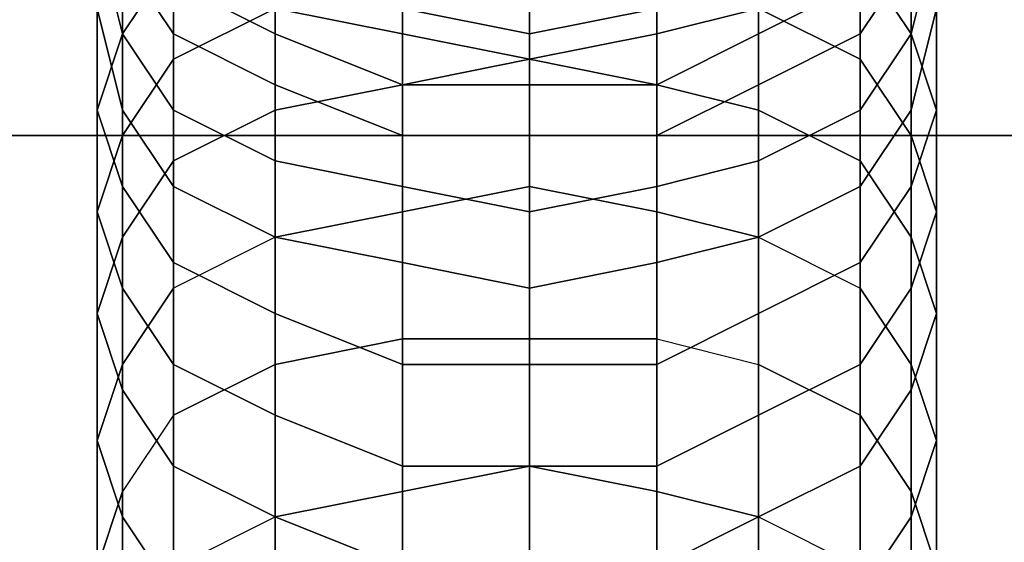
# Model space of a CAD drawing. Units: millimetres. Extents: x 12558 to 18939, y 1658 to 5328.
# Drawn here: x 16835 to 16870, y 3744 to 3763 of the extents above; entities that cross this region are included whole.
import ezdxf

# ---------------------------------------------------------------- set-up
doc = ezdxf.new("R2010")
doc.units = ezdxf.units.MM
doc.layers.add('033', color=250, linetype='Continuous', lineweight=25)
doc.layers.add('PDF _0', color=7, linetype='Continuous')
doc.styles.get("Standard").update_dxf_attribs({"font": 'ariali.ttf', "height": 150})
doc.dimstyles.new('Стиль 150', dxfattribs={"dimtxt": 150, "dimasz": 150, "dimexe": 50, "dimexo": 0, "dimgap": 50, "dimtad": 1, "dimdec": 0, "dimdsep": 32, "dimtxsty": 'Standard', "dimcen": 150, "dimclrd": 256, "dimclre": 256, "dimadec": 0, "dimazin": 0, "dimtfac": 1, "dimtdec": 0, "dimtmove": 0, "dimatfit": 3, "dimfxl": 0, "dimlwd": -1, "dimarcsym": 0})

# ---------------------------------------------------------------- blocks, each defined once
blk = doc.blocks.new('ty43')
at = {"layer": 'PDF _0', "color": 7, "lineweight": 25}
for points in [[(16810.658, 3758.531), (16810.658, 3787.041), (16894.348, 3787.041), (16894.348, 3758.531)], [(16810.658, 3783.362), (16835.489, 3783.362), (16869.517, 3783.362), (16894.348, 3783.362), (16810.658, 3783.362), (16810.658, 3758.531), (16894.348, 3758.531), (16894.348, 3783.362)], [(16838.248, 3762.21), (16840.087, 3759.451), (16840.087, 3762.21), (16843.766, 3760.37), (16843.766, 3762.21), (16848.364, 3760.37), (16848.364, 3762.21), (16848.364, 3760.37), (16843.766, 3762.21), (16843.766, 3760.37), (16840.087, 3762.21), (16840.087, 3759.451), (16838.248, 3762.21), (16838.248, 3764.969), (16837.328, 3767.728), (16837.328, 3770.487), (16838.248, 3773.246), (16838.248, 3775.085), (16840.087, 3777.844), (16838.248, 3775.085), (16838.248, 3773.246), (16837.328, 3770.487), (16837.328, 3767.728), (16838.248, 3764.969)], [(16848.364, 3762.21), (16848.364, 3763.129), (16843.766, 3764.969), (16840.087, 3767.728), (16838.248, 3770.487), (16837.328, 3773.246), (16837.328, 3774.165), (16838.248, 3770.487), (16840.087, 3767.728), (16843.766, 3765.888), (16843.766, 3764.969), (16848.364, 3763.129)], [(16840.087, 3761.29), (16838.248, 3758.531), (16838.248, 3754.852), (16837.328, 3752.093), (16837.328, 3747.495), (16838.248, 3750.254), (16838.248, 3754.852), (16840.087, 3757.611), (16840.087, 3761.29), (16843.766, 3763.129), (16843.766, 3767.728), (16840.087, 3764.969)], [(16840.087, 3761.29), (16838.248, 3758.531), (16838.248, 3754.852), (16837.328, 3752.093), (16837.328, 3747.495), (16838.248, 3750.254), (16838.248, 3754.852), (16840.087, 3757.611), (16840.087, 3761.29), (16843.766, 3763.129), (16843.766, 3767.728), (16840.087, 3764.969)], [(16838.248, 3758.531), (16837.328, 3755.772), (16837.328, 3752.093), (16838.248, 3749.334), (16838.248, 3744.736), (16837.328, 3747.495), (16837.328, 3752.093), (16838.248, 3754.852), (16838.248, 3758.531), (16840.087, 3761.29), (16840.087, 3764.969), (16838.248, 3762.21)], [(16838.248, 3758.531), (16837.328, 3755.772), (16837.328, 3752.093), (16838.248, 3749.334), (16838.248, 3744.736), (16837.328, 3747.495), (16837.328, 3752.093), (16838.248, 3754.852), (16838.248, 3758.531), (16840.087, 3761.29), (16840.087, 3764.969), (16838.248, 3762.21)], [(16840.087, 3750.254), (16840.087, 3746.575), (16843.766, 3744.736), (16840.087, 3746.575), (16840.087, 3750.254), (16838.248, 3753.013), (16838.248, 3756.692), (16840.087, 3753.933)], [(16861.24, 3748.415), (16864.918, 3750.254), (16864.918, 3753.933), (16866.758, 3756.692), (16866.758, 3753.013), (16866.758, 3756.692), (16864.918, 3753.933), (16864.918, 3750.254), (16861.24, 3748.415), (16861.24, 3744.736), (16857.561, 3742.897), (16857.561, 3739.218), (16852.963, 3738.298), (16848.364, 3739.218), (16848.364, 3742.897), (16843.766, 3744.736), (16843.766, 3748.415), (16843.766, 3744.736), (16848.364, 3742.897), (16848.364, 3739.218), (16852.963, 3738.298), (16857.561, 3739.218), (16857.561, 3742.897), (16861.24, 3744.736)], [(16843.766, 3748.415), (16848.364, 3746.575), (16848.364, 3742.897), (16848.364, 3746.575), (16843.766, 3748.415), (16840.087, 3750.254), (16840.087, 3753.933), (16843.766, 3752.093), (16843.766, 3748.415), (16840.087, 3750.254), (16840.087, 3753.933), (16843.766, 3752.093)], [(16848.364, 3746.575), (16848.364, 3750.254), (16843.766, 3752.093), (16848.364, 3750.254)]]:
    blk.add_lwpolyline(points, close=True, dxfattribs=at)
for points in [[(16857.561, 3763.129), (16852.963, 3762.21), (16852.963, 3763.129), (16852.963, 3762.21), (16848.364, 3763.129), (16848.364, 3762.21), (16843.766, 3763.129), (16843.766, 3762.21), (16840.087, 3764.049), (16840.087, 3762.21), (16838.248, 3764.969), (16838.248, 3762.21), (16837.328, 3765.888)], [(16843.766, 3763.129), (16843.766, 3759.451), (16840.087, 3757.611), (16840.087, 3753.013), (16838.248, 3750.254), (16838.248, 3745.656), (16837.328, 3742.897)], [(16857.561, 3746.575), (16857.561, 3750.254), (16852.963, 3750.254), (16852.963, 3746.575), (16852.963, 3750.254), (16848.364, 3750.254), (16848.364, 3746.575), (16852.963, 3746.575), (16857.561, 3746.575), (16857.561, 3750.254), (16861.24, 3752.093), (16861.24, 3754.852), (16861.24, 3752.093), (16864.918, 3753.933), (16866.758, 3756.692), (16866.758, 3759.451), (16864.918, 3756.692), (16864.918, 3759.451), (16861.24, 3757.611), (16861.24, 3760.37), (16861.24, 3762.21), (16857.561, 3760.37), (16857.561, 3762.21), (16852.963, 3761.29), (16848.364, 3762.21), (16852.963, 3761.29), (16852.963, 3762.21), (16852.963, 3761.29), (16857.561, 3762.21), (16857.561, 3760.37), (16861.24, 3762.21), (16861.24, 3760.37), (16864.918, 3762.21), (16864.918, 3759.451), (16866.758, 3762.21), (16866.758, 3759.451), (16867.677, 3763.129)], [(16848.364, 3764.969), (16848.364, 3760.37), (16843.766, 3759.451), (16843.766, 3754.852), (16840.087, 3753.013), (16840.087, 3748.415), (16838.248, 3745.656), (16838.248, 3740.138)], [(16840.087, 3741.977), (16840.087, 3746.575), (16838.248, 3749.334), (16838.248, 3753.013), (16837.328, 3755.772), (16837.328, 3759.451), (16838.248, 3762.21), (16840.087, 3759.451), (16840.087, 3756.692), (16843.766, 3754.852), (16843.766, 3757.611), (16848.364, 3756.692), (16848.364, 3758.531), (16852.963, 3758.531), (16852.963, 3760.37), (16852.963, 3758.531), (16857.561, 3758.531), (16861.24, 3760.37), (16861.24, 3757.611), (16861.24, 3754.852), (16864.918, 3756.692), (16864.918, 3759.451), (16861.24, 3757.611), (16857.561, 3756.692), (16857.561, 3758.531), (16857.561, 3760.37), (16852.963, 3760.37), (16848.364, 3760.37), (16848.364, 3762.21), (16843.766, 3763.129)], [(16843.766, 3763.129), (16848.364, 3762.21), (16848.364, 3760.37), (16848.364, 3758.531), (16843.766, 3760.37), (16843.766, 3757.611), (16840.087, 3759.451), (16840.087, 3756.692), (16838.248, 3759.451), (16838.248, 3762.21), (16837.328, 3765.888)], [(16843.766, 3763.129), (16843.766, 3762.21), (16848.364, 3760.37), (16848.364, 3758.531), (16852.963, 3758.531), (16857.561, 3758.531), (16857.561, 3756.692), (16861.24, 3757.611), (16861.24, 3754.852), (16857.561, 3753.933), (16857.561, 3756.692), (16852.963, 3755.772), (16852.963, 3758.531), (16852.963, 3755.772), (16848.364, 3756.692), (16848.364, 3753.933), (16843.766, 3754.852), (16843.766, 3752.093), (16840.087, 3753.933), (16838.248, 3756.692), (16838.248, 3759.451), (16838.248, 3756.692), (16837.328, 3759.451), (16837.328, 3755.772), (16838.248, 3753.013), (16838.248, 3749.334), (16840.087, 3746.575), (16840.087, 3741.977)], [(16840.087, 3742.897), (16840.087, 3748.415), (16843.766, 3750.254), (16843.766, 3754.852), (16848.364, 3755.772), (16848.364, 3760.37), (16852.963, 3761.29), (16852.963, 3764.969), (16852.963, 3761.29), (16857.561, 3760.37), (16857.561, 3758.531), (16861.24, 3760.37), (16864.918, 3762.21), (16864.918, 3759.451), (16866.758, 3762.21), (16866.758, 3759.451), (16867.677, 3763.129), (16867.677, 3759.451), (16866.758, 3762.21), (16866.758, 3758.531), (16866.758, 3754.852), (16867.677, 3752.093), (16867.677, 3747.495), (16866.758, 3744.736), (16866.758, 3740.138)], [(16838.248, 3740.138), (16838.248, 3744.736), (16838.248, 3740.138)], [(16837.328, 3742.897), (16838.248, 3745.656), (16838.248, 3750.254), (16840.087, 3753.013), (16840.087, 3757.611), (16843.766, 3759.451), (16843.766, 3763.129)], [(16838.248, 3764.969), (16840.087, 3762.21), (16840.087, 3759.451), (16843.766, 3757.611), (16843.766, 3754.852), (16848.364, 3753.933), (16852.963, 3753.013), (16852.963, 3750.254), (16852.963, 3753.013), (16857.561, 3753.933), (16857.561, 3750.254), (16861.24, 3752.093), (16861.24, 3748.415), (16864.918, 3750.254), (16864.918, 3746.575), (16866.758, 3749.334), (16866.758, 3744.736), (16867.677, 3747.495), (16867.677, 3742.897), (16866.758, 3745.656), (16866.758, 3740.138)], [(16848.364, 3740.138), (16848.364, 3745.656), (16852.963, 3746.575), (16857.561, 3745.656), (16857.561, 3751.174), (16861.24, 3750.254), (16861.24, 3754.852), (16864.918, 3753.013), (16864.918, 3748.415), (16864.918, 3753.013), (16866.758, 3750.254), (16867.677, 3747.495), (16867.677, 3752.093), (16866.758, 3749.334), (16866.758, 3753.013), (16864.918, 3750.254), (16864.918, 3753.933), (16861.24, 3752.093), (16861.24, 3748.415), (16857.561, 3746.575), (16861.24, 3748.415), (16861.24, 3744.736), (16857.561, 3745.656), (16857.561, 3740.138)], [(16840.087, 3742.897), (16843.766, 3744.736), (16843.766, 3750.254), (16848.364, 3751.174), (16848.364, 3755.772), (16852.963, 3756.692), (16857.561, 3755.772), (16857.561, 3760.37), (16861.24, 3759.451), (16861.24, 3763.129), (16864.918, 3761.29), (16864.918, 3764.969), (16866.758, 3762.21), (16867.677, 3765.888), (16867.677, 3763.129), (16867.677, 3759.451), (16866.758, 3756.692), (16867.677, 3759.451), (16867.677, 3755.772)], [(16843.766, 3763.129), (16843.766, 3759.451), (16840.087, 3757.611), (16840.087, 3753.013), (16838.248, 3750.254), (16838.248, 3745.656), (16837.328, 3742.897)], [(16838.248, 3740.138), (16838.248, 3744.736), (16838.248, 3740.138)], [(16866.758, 3740.138), (16866.758, 3744.736), (16867.677, 3747.495), (16867.677, 3752.093), (16866.758, 3754.852), (16866.758, 3758.531), (16864.918, 3761.29), (16864.918, 3764.969)], [(16864.918, 3764.049), (16864.918, 3762.21), (16866.758, 3764.969)], [(16861.24, 3763.129), (16861.24, 3762.21), (16864.918, 3764.049)], [(16866.758, 3764.969), (16866.758, 3762.21), (16867.677, 3765.888)], [(16867.677, 3765.888), (16866.758, 3762.21), (16866.758, 3764.969), (16864.918, 3762.21), (16864.918, 3764.049), (16861.24, 3762.21), (16861.24, 3763.129), (16857.561, 3762.21), (16857.561, 3763.129)], [(16857.561, 3763.129), (16857.561, 3762.21), (16861.24, 3763.129), (16861.24, 3759.451), (16864.918, 3757.611), (16864.918, 3753.013), (16866.758, 3750.254), (16866.758, 3754.852), (16867.677, 3752.093), (16867.677, 3755.772), (16866.758, 3753.013), (16867.677, 3755.772), (16867.677, 3752.093), (16866.758, 3754.852), (16866.758, 3750.254), (16864.918, 3753.013), (16864.918, 3757.611), (16861.24, 3759.451), (16861.24, 3763.129)], [(16838.248, 3764.969), (16840.087, 3762.21), (16840.087, 3759.451), (16843.766, 3757.611), (16843.766, 3754.852), (16840.087, 3753.013), (16840.087, 3748.415), (16838.248, 3745.656), (16838.248, 3740.138)], [(16866.758, 3740.138), (16866.758, 3744.736), (16864.918, 3741.977), (16864.918, 3746.575), (16861.24, 3744.736), (16861.24, 3750.254), (16864.918, 3748.415), (16864.918, 3742.897)], [(16867.677, 3742.897), (16867.677, 3747.495), (16866.758, 3750.254), (16866.758, 3754.852), (16864.918, 3757.611), (16864.918, 3761.29), (16861.24, 3763.129)], [(16861.24, 3763.129), (16864.918, 3761.29), (16864.918, 3757.611), (16866.758, 3754.852), (16866.758, 3750.254), (16867.677, 3747.495), (16867.677, 3742.897)], [(16864.918, 3742.897), (16864.918, 3748.415), (16861.24, 3750.254), (16861.24, 3744.736), (16857.561, 3745.656), (16857.561, 3740.138)], [(16857.561, 3746.575), (16857.561, 3742.897)], [(16848.364, 3742.897), (16848.364, 3746.575), (16843.766, 3748.415), (16843.766, 3752.093), (16843.766, 3754.852), (16840.087, 3756.692), (16840.087, 3753.933), (16840.087, 3756.692), (16838.248, 3759.451), (16837.328, 3763.129), (16838.248, 3759.451), (16838.248, 3762.21), (16838.248, 3758.531), (16837.328, 3755.772), (16837.328, 3752.093), (16838.248, 3749.334), (16838.248, 3744.736), (16840.087, 3741.977)], [(16840.087, 3741.977), (16840.087, 3746.575), (16838.248, 3749.334), (16838.248, 3753.013), (16837.328, 3755.772), (16837.328, 3759.451), (16838.248, 3756.692), (16838.248, 3759.451), (16838.248, 3756.692), (16840.087, 3753.933), (16843.766, 3752.093), (16843.766, 3754.852), (16848.364, 3753.933), (16848.364, 3756.692), (16852.963, 3755.772), (16857.561, 3756.692), (16857.561, 3753.933), (16861.24, 3754.852), (16864.918, 3756.692), (16864.918, 3753.933), (16864.918, 3756.692), (16866.758, 3759.451), (16866.758, 3756.692), (16866.758, 3753.013), (16864.918, 3750.254), (16864.918, 3746.575), (16861.24, 3744.736), (16861.24, 3740.138)], [(16861.24, 3740.138), (16861.24, 3744.736), (16864.918, 3746.575), (16864.918, 3750.254), (16866.758, 3753.013), (16866.758, 3756.692), (16867.677, 3759.451), (16867.677, 3763.129)], [(16867.677, 3765.888), (16866.758, 3762.21), (16866.758, 3764.969), (16864.918, 3762.21), (16864.918, 3764.049), (16861.24, 3762.21), (16861.24, 3763.129), (16857.561, 3762.21), (16857.561, 3763.129), (16852.963, 3762.21), (16848.364, 3763.129)], [(16840.087, 3764.969), (16838.248, 3762.21), (16837.328, 3759.451), (16837.328, 3763.129)], [(16837.328, 3763.129), (16837.328, 3759.451), (16838.248, 3762.21), (16840.087, 3764.969)], [(16848.364, 3763.129), (16848.364, 3762.21), (16843.766, 3763.129), (16840.087, 3761.29), (16840.087, 3757.611), (16838.248, 3754.852), (16838.248, 3750.254), (16837.328, 3747.495), (16837.328, 3742.897), (16837.328, 3747.495), (16838.248, 3744.736), (16840.087, 3741.977)], [(16861.24, 3739.218), (16861.24, 3744.736), (16864.918, 3742.897), (16864.918, 3748.415), (16866.758, 3745.656), (16866.758, 3740.138)], [(16852.963, 3741.057), (16852.963, 3746.575), (16852.963, 3741.057)], [(16857.561, 3740.138), (16857.561, 3745.656), (16852.963, 3746.575), (16852.963, 3751.174), (16852.963, 3746.575), (16848.364, 3745.656), (16843.766, 3744.736), (16843.766, 3739.218)], [(16848.364, 3740.138), (16848.364, 3745.656), (16852.963, 3746.575), (16852.963, 3751.174), (16852.963, 3746.575), (16857.561, 3745.656), (16857.561, 3740.138)], [(16848.364, 3740.138), (16848.364, 3745.656), (16848.364, 3751.174), (16852.963, 3751.174), (16857.561, 3751.174), (16857.561, 3745.656), (16861.24, 3744.736), (16861.24, 3739.218)], [(16840.087, 3742.897), (16840.087, 3748.415), (16843.766, 3750.254), (16843.766, 3754.852), (16848.364, 3755.772), (16848.364, 3760.37), (16852.963, 3761.29), (16857.561, 3760.37), (16857.561, 3764.969), (16861.24, 3763.129), (16861.24, 3767.728), (16864.918, 3764.969), (16864.918, 3761.29), (16866.758, 3758.531), (16864.918, 3761.29), (16864.918, 3757.611), (16861.24, 3759.451), (16861.24, 3754.852), (16857.561, 3755.772), (16857.561, 3751.174), (16857.561, 3745.656), (16861.24, 3744.736), (16861.24, 3739.218)], [(16843.766, 3739.218), (16843.766, 3744.736), (16848.364, 3745.656), (16848.364, 3751.174), (16848.364, 3755.772), (16852.963, 3756.692), (16857.561, 3755.772), (16852.963, 3756.692), (16852.963, 3761.29), (16852.963, 3756.692), (16848.364, 3755.772), (16848.364, 3751.174), (16843.766, 3750.254), (16843.766, 3754.852), (16848.364, 3755.772), (16852.963, 3756.692), (16852.963, 3761.29), (16852.963, 3756.692), (16857.561, 3755.772), (16857.561, 3751.174), (16861.24, 3750.254), (16861.24, 3744.736), (16864.918, 3742.897)], [(16840.087, 3742.897), (16843.766, 3744.736), (16843.766, 3750.254), (16840.087, 3748.415), (16840.087, 3742.897)], [(16848.364, 3740.138), (16848.364, 3745.656), (16852.963, 3746.575), (16857.561, 3745.656), (16857.561, 3751.174), (16861.24, 3750.254), (16861.24, 3754.852), (16864.918, 3753.013), (16864.918, 3748.415), (16864.918, 3753.013), (16866.758, 3750.254), (16867.677, 3747.495), (16867.677, 3752.093), (16866.758, 3749.334), (16866.758, 3753.013), (16864.918, 3750.254), (16864.918, 3753.933), (16861.24, 3752.093), (16861.24, 3748.415), (16857.561, 3746.575), (16857.561, 3742.897)], [(16848.364, 3742.897), (16848.364, 3746.575), (16843.766, 3748.415), (16843.766, 3752.093), (16848.364, 3750.254), (16848.364, 3753.933), (16848.364, 3750.254), (16852.963, 3750.254), (16857.561, 3750.254), (16857.561, 3753.933), (16852.963, 3753.013), (16852.963, 3755.772), (16852.963, 3753.013), (16848.364, 3753.933), (16848.364, 3756.692), (16843.766, 3757.611), (16843.766, 3760.37), (16840.087, 3762.21), (16840.087, 3764.049)], [(16837.328, 3765.888), (16838.248, 3762.21), (16838.248, 3759.451), (16840.087, 3756.692), (16840.087, 3759.451), (16843.766, 3757.611), (16843.766, 3760.37), (16848.364, 3758.531), (16848.364, 3760.37), (16848.364, 3764.969)], [(16857.561, 3764.969), (16857.561, 3760.37), (16861.24, 3759.451), (16861.24, 3754.852), (16864.918, 3753.013), (16864.918, 3757.611), (16866.758, 3754.852), (16866.758, 3758.531), (16867.677, 3755.772), (16867.677, 3759.451), (16866.758, 3756.692), (16866.758, 3759.451), (16864.918, 3756.692), (16864.918, 3753.933), (16864.918, 3756.692), (16861.24, 3754.852), (16857.561, 3753.933), (16857.561, 3756.692), (16852.963, 3755.772), (16848.364, 3756.692), (16848.364, 3758.531), (16843.766, 3760.37), (16843.766, 3762.21), (16840.087, 3764.049)], [(16840.087, 3764.049), (16843.766, 3762.21), (16843.766, 3760.37), (16848.364, 3758.531), (16848.364, 3756.692), (16852.963, 3755.772), (16852.963, 3758.531), (16852.963, 3755.772), (16857.561, 3756.692), (16861.24, 3757.611), (16861.24, 3754.852), (16857.561, 3753.933), (16857.561, 3756.692), (16857.561, 3758.531), (16852.963, 3758.531), (16848.364, 3758.531), (16848.364, 3760.37), (16843.766, 3762.21), (16843.766, 3763.129)], [(16864.918, 3764.969), (16866.758, 3762.21), (16866.758, 3765.888), (16866.758, 3762.21), (16867.677, 3759.451), (16867.677, 3755.772), (16866.758, 3753.013), (16867.677, 3755.772), (16867.677, 3759.451), (16866.758, 3762.21), (16866.758, 3765.888), (16866.758, 3762.21), (16864.918, 3764.969)], [(16848.364, 3764.969), (16848.364, 3760.37), (16843.766, 3759.451), (16843.766, 3754.852), (16840.087, 3753.013), (16840.087, 3748.415), (16838.248, 3745.656), (16838.248, 3740.138)], [(16866.758, 3740.138), (16866.758, 3745.656), (16867.677, 3742.897), (16867.677, 3747.495), (16866.758, 3744.736), (16866.758, 3749.334), (16864.918, 3746.575), (16866.758, 3749.334), (16866.758, 3753.013), (16866.758, 3749.334), (16864.918, 3746.575), (16864.918, 3741.977)], [(16861.24, 3740.138), (16861.24, 3744.736), (16857.561, 3742.897), (16857.561, 3746.575), (16852.963, 3746.575), (16852.963, 3742.897), (16852.963, 3746.575), (16848.364, 3746.575), (16852.963, 3746.575), (16852.963, 3742.897), (16852.963, 3746.575), (16857.561, 3746.575), (16857.561, 3742.897), (16861.24, 3744.736), (16861.24, 3740.138)], [(16864.918, 3741.977), (16864.918, 3746.575), (16864.918, 3750.254), (16861.24, 3748.415), (16861.24, 3752.093), (16857.561, 3750.254), (16857.561, 3753.933), (16852.963, 3753.013), (16852.963, 3750.254), (16852.963, 3753.013), (16848.364, 3753.933), (16843.766, 3754.852), (16843.766, 3759.451), (16848.364, 3760.37), (16852.963, 3760.37), (16852.963, 3761.29), (16852.963, 3760.37), (16857.561, 3760.37), (16857.561, 3758.531), (16861.24, 3760.37), (16861.24, 3757.611), (16864.918, 3759.451), (16864.918, 3756.692), (16866.758, 3759.451), (16866.758, 3756.692), (16864.918, 3753.933), (16861.24, 3752.093), (16861.24, 3754.852), (16861.24, 3752.093), (16857.561, 3750.254), (16857.561, 3746.575), (16852.963, 3746.575), (16848.364, 3746.575), (16848.364, 3750.254), (16852.963, 3750.254), (16852.963, 3746.575), (16852.963, 3750.254), (16857.561, 3750.254), (16857.561, 3746.575), (16861.24, 3748.415), (16861.24, 3744.736), (16864.918, 3746.575), (16864.918, 3741.977), (16866.758, 3744.736), (16866.758, 3740.138)], [(16837.328, 3742.897), (16838.248, 3745.656), (16838.248, 3750.254), (16840.087, 3753.013), (16840.087, 3757.611), (16843.766, 3759.451), (16843.766, 3763.129), (16848.364, 3764.969), (16848.364, 3768.647), (16852.963, 3769.567), (16852.963, 3764.969), (16857.561, 3764.969), (16852.963, 3764.969), (16852.963, 3769.567), (16852.963, 3764.969), (16848.364, 3764.969), (16848.364, 3760.37), (16843.766, 3759.451), (16843.766, 3754.852), (16840.087, 3753.013), (16840.087, 3748.415), (16838.248, 3745.656), (16838.248, 3740.138)], [(16840.087, 3741.977), (16838.248, 3744.736), (16838.248, 3749.334), (16837.328, 3752.093), (16837.328, 3755.772), (16838.248, 3758.531), (16838.248, 3762.21), (16838.248, 3759.451), (16837.328, 3763.129), (16838.248, 3759.451), (16840.087, 3756.692), (16840.087, 3753.933), (16840.087, 3756.692), (16843.766, 3754.852), (16843.766, 3752.093), (16848.364, 3750.254), (16848.364, 3753.933), (16848.364, 3750.254), (16852.963, 3750.254), (16857.561, 3750.254), (16857.561, 3753.933), (16852.963, 3753.013), (16852.963, 3755.772), (16852.963, 3753.013), (16848.364, 3753.933), (16848.364, 3756.692), (16843.766, 3757.611), (16843.766, 3760.37), (16840.087, 3762.21), (16840.087, 3764.049)], [(16837.328, 3765.888), (16838.248, 3762.21), (16838.248, 3764.969), (16840.087, 3762.21), (16840.087, 3764.049), (16843.766, 3762.21), (16843.766, 3763.129)], [(16843.766, 3763.129), (16840.087, 3761.29), (16840.087, 3757.611), (16838.248, 3754.852), (16838.248, 3750.254), (16837.328, 3747.495), (16837.328, 3742.897), (16837.328, 3747.495), (16838.248, 3744.736), (16840.087, 3741.977)], [(16852.963, 3741.057), (16852.963, 3746.575), (16852.963, 3741.057)], [(16840.087, 3742.897), (16843.766, 3744.736), (16843.766, 3740.138)], [(16864.918, 3741.977), (16866.758, 3744.736), (16866.758, 3749.334), (16867.677, 3752.093), (16867.677, 3755.772), (16866.758, 3758.531), (16866.758, 3762.21), (16866.758, 3759.451), (16867.677, 3763.129)], [(16857.561, 3764.969), (16857.561, 3760.37), (16861.24, 3759.451), (16861.24, 3754.852), (16864.918, 3753.013), (16864.918, 3757.611), (16866.758, 3754.852), (16866.758, 3758.531), (16867.677, 3755.772)], [(16843.766, 3740.138), (16843.766, 3744.736), (16840.087, 3746.575), (16840.087, 3750.254), (16838.248, 3753.013), (16838.248, 3756.692), (16837.328, 3759.451), (16837.328, 3763.129)], [(16838.248, 3765.888), (16838.248, 3762.21), (16838.248, 3765.888)], [(16838.248, 3765.888), (16838.248, 3762.21), (16838.248, 3765.888)], [(16837.328, 3763.129), (16837.328, 3759.451), (16838.248, 3756.692), (16838.248, 3753.013), (16840.087, 3750.254), (16840.087, 3746.575), (16843.766, 3744.736), (16843.766, 3740.138)], [(16861.24, 3739.218), (16861.24, 3744.736), (16864.918, 3742.897), (16864.918, 3748.415), (16866.758, 3745.656), (16866.758, 3740.138)], [(16848.364, 3742.897), (16843.766, 3744.736), (16843.766, 3748.415), (16840.087, 3750.254), (16843.766, 3748.415), (16843.766, 3744.736), (16843.766, 3740.138)], [(16864.918, 3741.977), (16866.758, 3744.736), (16866.758, 3749.334), (16867.677, 3752.093), (16867.677, 3755.772), (16866.758, 3758.531), (16866.758, 3762.21), (16864.918, 3764.969), (16864.918, 3761.29), (16861.24, 3763.129), (16861.24, 3759.451), (16857.561, 3760.37), (16857.561, 3755.772), (16857.561, 3751.174), (16861.24, 3750.254), (16861.24, 3744.736), (16864.918, 3742.897)], [(16840.087, 3742.897), (16843.766, 3744.736), (16843.766, 3750.254), (16848.364, 3751.174), (16848.364, 3755.772), (16848.364, 3760.37), (16852.963, 3761.29), (16857.561, 3760.37), (16852.963, 3761.29), (16852.963, 3764.969), (16852.963, 3761.29), (16848.364, 3760.37), (16848.364, 3755.772), (16843.766, 3754.852), (16843.766, 3750.254), (16840.087, 3748.415), (16840.087, 3742.897)], [(16857.561, 3751.174), (16857.561, 3755.772), (16861.24, 3754.852), (16861.24, 3759.451), (16864.918, 3757.611), (16864.918, 3761.29), (16866.758, 3758.531), (16866.758, 3762.21), (16867.677, 3759.451), (16867.677, 3763.129), (16866.758, 3759.451), (16866.758, 3762.21), (16864.918, 3759.451), (16864.918, 3762.21), (16861.24, 3760.37), (16861.24, 3762.21), (16857.561, 3760.37), (16857.561, 3762.21), (16852.963, 3761.29), (16848.364, 3762.21), (16852.963, 3761.29), (16852.963, 3762.21), (16852.963, 3761.29), (16857.561, 3762.21), (16861.24, 3763.129), (16861.24, 3762.21), (16861.24, 3760.37), (16864.918, 3762.21), (16866.758, 3764.969), (16866.758, 3762.21), (16864.918, 3759.451), (16864.918, 3762.21), (16864.918, 3764.049), (16861.24, 3762.21), (16857.561, 3760.37), (16857.561, 3762.21), (16857.561, 3763.129), (16852.963, 3762.21), (16848.364, 3763.129), (16852.963, 3762.21), (16852.963, 3763.129), (16852.963, 3762.21), (16857.561, 3763.129)], [(16857.561, 3764.969), (16857.561, 3760.37), (16857.561, 3755.772), (16861.24, 3754.852), (16861.24, 3750.254), (16864.918, 3748.415), (16866.758, 3745.656), (16866.758, 3750.254), (16866.758, 3745.656), (16867.677, 3742.897)], [(16867.677, 3742.897), (16866.758, 3745.656), (16866.758, 3750.254), (16866.758, 3745.656), (16864.918, 3748.415), (16861.24, 3750.254), (16861.24, 3754.852), (16857.561, 3755.772), (16857.561, 3760.37), (16852.963, 3760.37), (16852.963, 3761.29), (16852.963, 3760.37), (16848.364, 3760.37), (16852.963, 3760.37), (16857.561, 3760.37), (16857.561, 3758.531), (16857.561, 3756.692), (16861.24, 3757.611), (16864.918, 3759.451), (16864.918, 3756.692), (16861.24, 3754.852), (16861.24, 3757.611), (16861.24, 3760.37), (16857.561, 3758.531), (16852.963, 3758.531), (16852.963, 3760.37), (16852.963, 3758.531), (16848.364, 3758.531), (16848.364, 3756.692), (16843.766, 3757.611), (16843.766, 3754.852), (16840.087, 3756.692), (16840.087, 3759.451), (16838.248, 3762.21), (16837.328, 3759.451), (16837.328, 3755.772), (16838.248, 3753.013), (16838.248, 3749.334), (16840.087, 3746.575), (16840.087, 3741.977)], [(16843.766, 3739.218), (16843.766, 3744.736), (16843.766, 3750.254), (16848.364, 3751.174), (16852.963, 3751.174), (16852.963, 3756.692), (16852.963, 3751.174), (16857.561, 3751.174), (16852.963, 3751.174), (16852.963, 3756.692), (16852.963, 3751.174), (16848.364, 3751.174), (16848.364, 3745.656), (16843.766, 3744.736), (16848.364, 3742.897)], [(16840.087, 3750.254), (16838.248, 3753.013), (16838.248, 3756.692)], [(16838.248, 3756.692), (16840.087, 3753.933), (16840.087, 3750.254)], [(16852.963, 3751.174), (16848.364, 3751.174), (16848.364, 3745.656)], [(16857.561, 3751.174), (16852.963, 3751.174)], [(16848.364, 3745.656), (16843.766, 3744.736), (16843.766, 3739.218)]]:
    blk.add_lwpolyline(points, dxfattribs=at)
blk = doc.blocks.new('*D16')
at = {"layer": '033', "lineweight": -2}
for p, q in [((15455.069, 4995.346), (18939.386, 4995.346)), ((15385.15, 2174.817), (18939.386, 2174.817))]:
    blk.add_line(p, q, dxfattribs=at)
at = {"layer": '033'}
blk.add_line((18889.386, 2324.817), (18889.386, 4845.346), dxfattribs=at)
for points in [[(18864.386, 4845.346), (18914.386, 4845.346), (18889.386, 4995.346)], [(18864.386, 2324.817), (18914.386, 2324.817), (18889.386, 2174.817)]]:
    blk.add_solid(points, dxfattribs=at)
at = {"layer": 'Defpoints', "color": 0}
for p in [(15455.069, 4995.346), (18889.386, 4995.346), (15385.15, 2174.817)]:
    blk.add_point(p, dxfattribs=at)
at = {"layer": '033', "color": 0, "insert": (18762.749, 3585.082), "char_height": 150, "attachment_point": 5, "rotation": 90}
blk.add_mtext('2820', dxfattribs=at)
blk = doc.blocks.new('*D18')
at = {"layer": '033', "lineweight": -2}
for p, q in [((15466.105, 3995.805), (17886.691, 3995.805)), ((15450.471, 3175.922), (17886.691, 3175.922))]:
    blk.add_line(p, q, dxfattribs=at)
at = {"layer": '033'}
blk.add_line((17836.691, 3325.922), (17836.691, 3845.805), dxfattribs=at)
for points in [[(17811.691, 3845.805), (17861.691, 3845.805), (17836.691, 3995.805)], [(17811.691, 3325.922), (17861.691, 3325.922), (17836.691, 3175.922)]]:
    blk.add_solid(points, dxfattribs=at)
at = {"layer": 'Defpoints', "color": 0}
for p in [(15466.105, 3995.805), (17836.691, 3995.805), (15450.471, 3175.922)]:
    blk.add_point(p, dxfattribs=at)
at = {"layer": '033', "color": 0, "insert": (17710.054, 3585.864), "char_height": 150, "attachment_point": 5, "rotation": 90}
blk.add_mtext('820', dxfattribs=at)

msp = doc.modelspace()

# ---------------------------------------------------------------- block references
at = {"layer": '033', "color": 7, "lineweight": 25}
msp.add_blockref('ty43', (0, 0), dxfattribs=at)

# ---------------------------------------------------------------- dimensions: what is measured, and where the dimension line sits
at = {"layer": '033'}
dim = msp.add_linear_dim(base=(18889.386, 4995.346), p1=(15385.15, 2174.817), p2=(15455.069, 4995.346), angle=90, text='2820', dimstyle='Стиль 150', dxfattribs=at)
dim.commit()
dim.dimension.update_dxf_attribs({"geometry": '*D16', "text_midpoint": (18762.749, 3585.082)})
dim = msp.add_linear_dim(base=(17836.691, 3995.805), p1=(15450.471, 3175.922), p2=(15466.105, 3995.805), angle=90, dimstyle='Стиль 150', dxfattribs=at)
dim.commit()
dim.dimension.update_dxf_attribs({"geometry": '*D18', "text_midpoint": (17710.054, 3585.864)})

doc.saveas('drawing.dxf')
